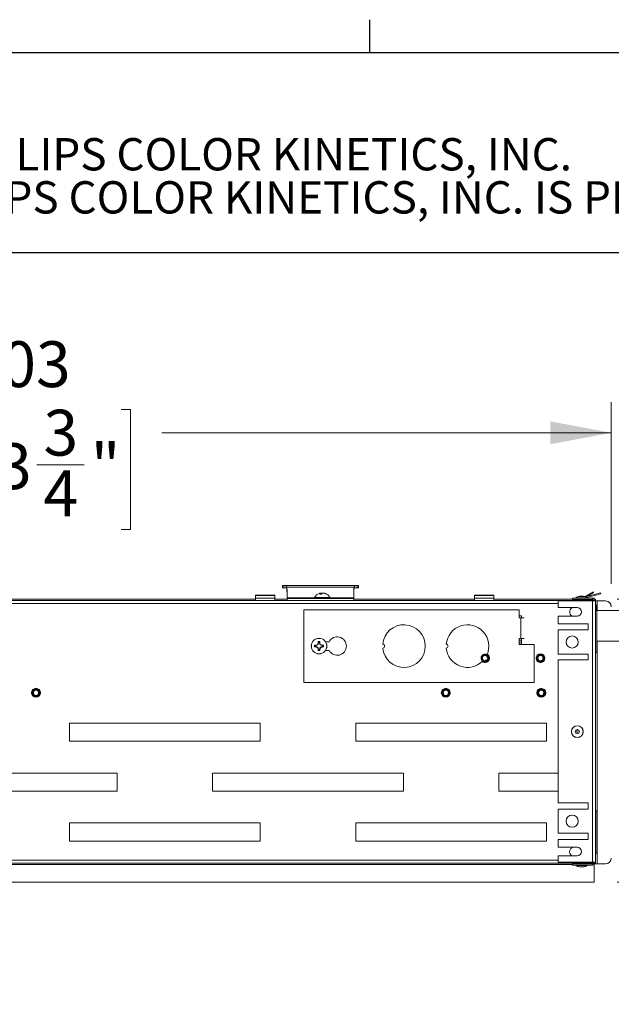
# Paper-space layout 'Sheet3' of a CAD drawing. Units: millimetres. Extents: x 11 to 430, y 2 to 275.
# Drawn here: x 143 to 182, y 208 to 272 of the extents above; entities that cross this region are included whole.
import ezdxf

# ---------------------------------------------------------------- set-up
doc = ezdxf.new("R2010")
doc.units = ezdxf.units.MM
doc.layers.add('DIMENSIONS-ANNOTATIONS', color=7, linetype='Continuous', lineweight=15)
doc.layers.add('FORMAT', color=8, linetype='Continuous', lineweight=30)
doc.styles.add('SLDTEXTSTYLE0', font='TXT', dxfattribs={"width": 0.75})
doc.dimstyles.new('SLDDIMSTYLE1', dxfattribs={"dimtxt": 3, "dimasz": 4, "dimexe": 0, "dimexo": 0.0625, "dimgap": 0.75, "dimtad": 0, "dimtih": 1, "dimtoh": 1, "dimdec": 0, "dimlfac": 8, "dimrnd": 1e-09, "dimzin": 12, "dimdsep": 46, "dimtxsty": 'SLDTEXTSTYLE0', "dimsah": 1, "dimcen": 0.09, "dimadec": 0, "dimazin": 3, "dimtfac": 1, "dimtdec": 3, "dimtmove": 0, "dimatfit": 0, "dimfxl": 1, "dimfrac": 2, "dimtolj": 1, "dimtzin": 12, "dimarcsym": 0})
doc.dimstyles.new('SLDDIMSTYLE3', dxfattribs={"dimtxt": 3, "dimasz": 4, "dimexe": 0, "dimexo": 0.0625, "dimgap": 0.75, "dimtad": 0, "dimtih": 1, "dimtoh": 1, "dimdec": 0, "dimlfac": 8, "dimrnd": 1e-09, "dimzin": 12, "dimdsep": 46, "dimtxsty": 'SLDTEXTSTYLE0', "dimsah": 1, "dimcen": 0.09, "dimadec": 0, "dimazin": 3, "dimtfac": 1, "dimtdec": 3, "dimtofl": 0, "dimtmove": 0, "dimatfit": 3, "dimfxl": 1, "dimfrac": 2, "dimtolj": 1, "dimtzin": 12, "dimarcsym": 0})

# ---------------------------------------------------------------- blocks, each defined once
blk = doc.blocks.new('SW_NOTE_16')
at = {"layer": 'FORMAT', "color": 0, "attachment_point": 2, "style": 'SLDTEXTSTYLE0'}
for s, insert, char_height in [('THE INFORMATION CONTAINED IN THIS DRAWING IS THE SOLE PROPERTY OF PHILIPS COLOR KINETICS, INC.', (70.214, 2.729), 2.11667), ('ANY REPRODUCTION IN PART OR AS A WHOLE WITHOUT THE WRITTEN PERMISSION OF PHILIPS COLOR KINETICS, INC. IS PROHIBITED.', (71.293, -0.094), 2.116667)]:
    blk.add_mtext(s, dxfattribs=dict(at, insert=insert, char_height=char_height))
blk = doc.blocks.new('_D_27')
at = {"layer": 'DIMENSIONS-ANNOTATIONS'}
for p, q in [((106.36, 235.605), (106.36, 247.407)), ((181.729, 235.521), (181.729, 247.407)), ((138.46, 246.926), (137.85, 246.926)), ((137.85, 246.926), (137.85, 239.08)), ((149.629, 246.926), (150.238, 246.926)), ((150.238, 246.926), (150.238, 239.08)), ((106.36, 245.407), (135.81, 245.407)), ((181.729, 245.407), (152.279, 245.407)), ((144.094, 243.31), (147.19, 243.31)), ((137.85, 239.08), (138.46, 239.08)), ((150.238, 239.08), (149.629, 239.08))]:
    blk.add_line(p, q, dxfattribs=at)
for points in [[(106.36, 245.407), (110.36, 244.657), (110.36, 246.157)], [(181.729, 245.407), (177.729, 246.157), (177.729, 244.657)]]:
    blk.add_solid(points, dxfattribs=at)
at = {"layer": 'DIMENSIONS-ANNOTATIONS', "char_height": 3, "attachment_point": 1, "style": 'SLDTEXTSTYLE0'}
for s, insert in [('603', (139.501, 251.402, -4.819)), ('3', (144.534, 246.914, -4.819)), ('23', (139.221, 244.722, -4.819)), ('"', (147.63, 244.722, -4.819)), ('4', (144.534, 242.947, -4.819))]:
    blk.add_mtext(s, dxfattribs=dict(at, insert=insert))
blk = doc.blocks.new('_D_28')
at = {"layer": 'DIMENSIONS-ANNOTATIONS'}
for p, q in [((203.588, 234.518), (203.588, 242.518)), ((182.104, 234.518), (205.588, 234.518)), ((198.004, 226.768), (197.394, 226.768)), ((197.394, 226.768), (197.394, 218.922)), ((209.173, 226.768), (209.782, 226.768)), ((209.782, 226.768), (209.782, 218.922)), ((201.422, 223.153), (206.734, 223.153)), ((197.394, 218.922), (198.004, 218.922)), ((209.782, 218.922), (209.173, 218.922)), ((182.104, 215.98), (205.588, 215.98)), ((203.588, 215.98), (203.588, 207.98))]:
    blk.add_line(p, q, dxfattribs=at)
for points in [[(203.588, 234.518), (204.338, 238.518), (202.838, 238.518)], [(203.588, 215.98), (202.838, 211.98), (204.338, 211.98)]]:
    blk.add_solid(points, dxfattribs=at)
at = {"layer": 'DIMENSIONS-ANNOTATIONS', "char_height": 3, "attachment_point": 1, "style": 'SLDTEXTSTYLE0'}
for s, insert in [('148', (199.044, 231.245, -4.819)), ('13', (201.861, 226.756, -4.819)), ('5', (198.765, 224.564, -4.819)), ('"', (207.174, 224.564, -4.819)), ('16', (201.861, 222.789, -4.819))]:
    blk.add_mtext(s, dxfattribs=dict(at, insert=insert))

psp = doc.layouts.new('Sheet3')

# ---------------------------------------------------------------- linework, layer by layer
at = {"color": 7, "linetype": 'Continuous', "lineweight": 15}
for p, q in [((160.185, 235.407), (160.185, 235.264)), ((160.185, 235.407), (160.27, 235.407)), ((160.27, 235.407), (165.084, 235.407)), ((160.27, 235.407), (160.27, 235.264)), ((165.084, 235.264), (165.084, 235.407)), ((165.084, 235.407), (165.169, 235.407)), ((165.169, 235.264), (165.169, 235.407)), ((158.419, 234.78), (158.419, 234.751)), ((159.687, 234.78), (158.419, 234.78)), ((158.419, 234.569), (158.419, 234.751)), ((159.687, 234.751), (158.419, 234.751)), ((159.687, 234.751), (159.687, 234.78)), ((159.687, 234.751), (159.687, 234.569)), ((160.185, 235.264), (160.27, 235.264)), ((160.471, 235.292), (164.883, 235.292)), ((160.471, 235.292), (160.471, 235.218)), ((160.486, 235.128), (160.486, 234.606)), ((162.73, 234.84), (162.632, 234.84)), ((162.67, 234.84), (162.658, 234.906)), ((162.669, 234.84), (162.661, 234.886)), ((162.742, 234.854), (162.738, 234.906)), ((162.929, 234.893), (162.931, 234.906)), ((163, 234.867), (163.002, 234.886)), ((163.088, 234.84), (163.048, 234.84)), ((164.868, 234.606), (164.868, 235.128)), ((164.883, 235.292), (164.883, 235.218)), ((165.084, 235.264), (165.169, 235.264)), ((174.044, 234.78), (172.777, 234.78)), ((172.777, 234.78), (172.777, 234.751)), ((174.044, 234.751), (172.777, 234.751)), ((172.777, 234.569), (172.777, 234.751)), ((174.044, 234.751), (174.044, 234.78)), ((174.044, 234.751), (174.044, 234.569)), ((180.535, 234.993), (179.995, 234.68)), ((181.028, 234.932), (180.034, 234.668)), ((180.127, 234.628), (181.044, 234.872)), ((180.16, 234.702), (180.567, 234.939)), ((180.567, 234.939), (180.535, 234.993)), ((181.044, 234.872), (181.028, 234.932)), ((180.602, 234.418), (107.492, 234.418)), ((158.419, 234.518), (129.669, 234.518)), ((158.419, 234.43), (129.669, 234.43)), ((158.419, 234.422), (158.419, 234.569)), ((159.687, 234.569), (158.419, 234.569)), ((159.687, 234.422), (158.419, 234.422)), ((158.419, 234.422), (158.419, 234.418)), ((159.687, 234.569), (159.687, 234.422)), ((160.486, 234.518), (159.687, 234.518)), ((160.486, 234.43), (159.687, 234.43)), ((159.687, 234.418), (159.687, 234.422)), ((160.486, 234.606), (160.486, 234.561)), ((160.486, 234.561), (160.486, 234.418)), ((160.486, 234.561), (164.868, 234.561)), ((164.868, 234.561), (164.868, 234.606)), ((164.868, 234.418), (164.868, 234.561)), ((172.777, 234.518), (164.868, 234.518)), ((172.777, 234.43), (164.868, 234.43)), ((174.044, 234.569), (172.777, 234.569)), ((172.777, 234.422), (172.777, 234.569)), ((174.044, 234.422), (172.777, 234.422)), ((172.777, 234.422), (172.777, 234.418)), ((174.044, 234.569), (174.044, 234.422)), ((179.192, 234.518), (174.044, 234.518)), ((179.51, 234.43), (174.044, 234.43)), ((174.044, 234.418), (174.044, 234.422)), ((180.504, 234.396), (178.254, 234.396)), ((178.254, 234.396), (178.254, 233.972)), ((179.192, 234.583), (179.192, 234.496)), ((179.192, 234.583), (180.504, 234.583)), ((179.192, 234.496), (180.504, 234.496)), ((179.589, 234.43), (179.576, 234.43)), ((179.589, 234.496), (179.589, 234.418)), ((179.912, 234.699), (179.662, 234.699)), ((179.985, 234.418), (179.985, 234.496)), ((180.598, 234.43), (179.985, 234.43)), ((180.504, 234.496), (180.504, 234.583)), ((180.504, 234.396), (180.504, 217.283)), ((180.504, 234.396), (180.692, 234.396)), ((180.604, 234.396), (180.604, 234.405)), ((180.663, 234.496), (180.692, 234.496)), ((180.692, 234.396), (180.692, 234.496)), ((180.692, 217.283), (180.692, 234.396)), ((180.792, 234.396), (180.692, 234.396)), ((180.779, 234.146), (180.692, 234.146)), ((180.779, 234.146), (180.779, 233.777)), ((180.792, 234.396), (181.354, 234.396)), ((161.592, 233.823), (175.683, 233.823)), ((161.592, 229.06), (161.592, 233.823)), ((175.683, 233.823), (175.683, 233.28)), ((179.5, 233.972), (178.254, 233.972)), ((180.692, 234.034), (180.754, 234.034)), ((180.779, 233.777), (180.692, 233.777)), ((180.754, 234.034), (180.754, 233.777)), ((180.779, 233.777), (180.779, 231.014)), ((185.129, 233.776), (180.779, 233.776)), ((175.841, 233.426), (175.683, 233.426)), ((175.683, 233.28), (175.806, 233.28)), ((175.806, 233.28), (175.806, 231.93)), ((175.806, 233.28), (176.026, 233.28)), ((175.841, 233.28), (175.841, 233.426)), ((178.254, 233.409), (178.254, 232.892)), ((178.254, 233.409), (179.5, 233.409)), ((180.215, 232.892), (178.254, 232.892)), ((180.215, 232.5), (180.215, 232.892)), ((178.254, 232.5), (178.254, 230.913)), ((178.254, 232.5), (180.215, 232.5)), ((162.392, 231.473), (162.386, 231.502)), ((162.507, 231.52), (162.392, 231.473)), ((162.507, 231.52), (162.481, 231.546)), ((162.554, 231.635), (162.507, 231.52)), ((162.554, 231.635), (162.524, 231.641)), ((162.554, 231.683), (162.533, 231.738)), ((162.554, 231.683), (162.554, 231.635)), ((162.617, 231.635), (162.617, 231.683)), ((162.617, 231.635), (162.647, 231.641)), ((162.665, 231.52), (162.617, 231.635)), ((162.665, 231.52), (162.69, 231.546)), ((162.779, 231.473), (162.665, 231.52)), ((162.779, 231.473), (162.785, 231.502)), ((162.827, 231.473), (162.882, 231.494)), ((163.009, 231.727), (163.246, 231.727)), ((175.806, 231.93), (175.683, 231.93)), ((175.683, 231.93), (175.683, 231.534)), ((175.841, 231.818), (175.683, 231.818)), ((175.841, 231.568), (175.683, 231.568)), ((175.683, 231.534), (176.673, 231.534)), ((176.026, 231.93), (175.806, 231.93)), ((175.81, 231.567), (175.81, 231.567)), ((175.81, 231.534), (175.81, 231.567)), ((175.841, 231.534), (175.841, 231.93)), ((176.673, 231.534), (176.673, 229.06)), ((180.779, 231.763), (185.129, 231.763)), ((162.344, 231.41), (162.289, 231.388)), ((162.392, 231.473), (162.344, 231.473)), ((162.344, 231.41), (162.392, 231.41)), ((162.392, 231.41), (162.386, 231.38)), ((162.392, 231.41), (162.507, 231.362)), ((162.507, 231.362), (162.481, 231.337)), ((162.507, 231.362), (162.554, 231.248)), ((162.554, 231.248), (162.524, 231.242)), ((162.554, 231.248), (162.554, 231.2)), ((162.617, 231.248), (162.665, 231.362)), ((162.617, 231.248), (162.647, 231.242)), ((162.617, 231.2), (162.617, 231.248)), ((162.617, 231.2), (162.639, 231.145)), ((162.665, 231.362), (162.779, 231.41)), ((162.665, 231.362), (162.69, 231.337)), ((162.827, 231.473), (162.779, 231.473)), ((162.779, 231.41), (162.785, 231.38)), ((162.779, 231.41), (162.827, 231.41)), ((163.246, 231.156), (163.009, 231.156)), ((180.215, 230.913), (178.254, 230.913)), ((180.215, 230.538), (180.215, 230.913)), ((180.692, 231.014), (180.779, 231.014)), ((173.519, 230.532), (173.503, 230.48)), ((173.503, 230.48), (173.511, 230.422)), ((173.572, 230.515), (173.519, 230.532)), ((173.561, 230.451), (173.519, 230.532)), ((173.53, 230.442), (173.525, 230.42)), ((173.567, 230.44), (173.563, 230.447)), ((173.567, 230.44), (173.566, 230.438)), ((173.566, 230.438), (173.568, 230.44)), ((173.568, 230.44), (173.567, 230.44)), ((173.613, 230.477), (173.572, 230.515)), ((173.592, 230.759), (173.575, 230.707)), ((173.654, 230.747), (173.575, 230.707)), ((173.575, 230.707), (173.628, 230.69)), ((173.628, 230.797), (173.592, 230.759)), ((173.599, 230.48), (173.613, 230.477)), ((173.627, 230.463), (173.621, 230.469)), ((173.625, 230.789), (173.628, 230.797)), ((173.628, 230.69), (173.68, 230.697)), ((173.641, 230.811), (173.634, 230.804)), ((173.652, 230.823), (173.635, 230.84)), ((173.665, 230.753), (173.657, 230.749)), ((173.68, 230.697), (173.671, 230.701)), ((173.69, 230.699), (173.7, 230.7)), ((176.955, 230.803), (177.017, 230.842)), ((178.254, 230.538), (178.254, 221.164)), ((178.254, 230.538), (180.215, 230.538)), ((176.673, 229.06), (161.592, 229.06)), ((143.973, 228.574), (144.044, 228.588)), ((170.817, 228.574), (170.888, 228.588)), ((177.332, 228.452), (177.346, 228.38)), ((158.735, 226.393), (146.235, 226.393)), ((146.235, 226.393), (146.235, 225.205)), ((158.735, 225.205), (158.735, 226.393)), ((177.485, 226.393), (164.985, 226.393)), ((164.985, 226.393), (164.985, 225.205)), ((177.485, 225.205), (177.485, 226.393)), ((146.235, 225.205), (158.735, 225.205)), ((164.985, 225.205), (177.485, 225.205)), ((149.36, 223.124), (136.86, 223.124)), ((149.36, 221.937), (149.36, 223.124)), ((168.11, 223.124), (155.61, 223.124)), ((155.61, 223.124), (155.61, 221.937)), ((168.11, 221.937), (168.11, 223.124)), ((178.254, 223.124), (174.36, 223.124)), ((174.36, 223.124), (174.36, 221.937)), ((136.86, 221.937), (149.36, 221.937)), ((155.61, 221.937), (168.11, 221.937)), ((174.36, 221.937), (178.254, 221.937)), ((180.215, 221.164), (178.254, 221.164)), ((178.254, 220.766), (178.254, 219.179)), ((178.254, 220.766), (180.215, 220.766)), ((180.215, 220.766), (180.215, 221.164)), ((180.779, 220.652), (180.692, 220.652)), ((180.779, 220.652), (180.779, 217.889)), ((158.735, 219.855), (146.235, 219.855)), ((146.235, 219.855), (146.235, 218.668)), ((158.735, 218.668), (158.735, 219.855)), ((177.485, 219.855), (164.985, 219.855)), ((164.985, 219.855), (164.985, 218.668)), ((177.485, 218.668), (177.485, 219.855)), ((146.235, 218.668), (158.735, 218.668)), ((164.985, 218.668), (177.485, 218.668)), ((180.215, 219.179), (178.254, 219.179)), ((178.254, 218.782), (178.254, 218.269)), ((178.254, 218.782), (180.215, 218.782)), ((180.215, 218.782), (180.215, 219.179)), ((179.499, 218.269), (178.254, 218.269)), ((178.254, 217.707), (178.254, 217.283)), ((178.254, 217.707), (179.499, 217.707)), ((180.692, 217.889), (180.779, 217.889)), ((180.589, 217.23), (107.492, 217.23)), ((178.254, 217.283), (180.504, 217.283)), ((179.192, 217.096), (179.192, 217.183)), ((180.504, 217.183), (179.192, 217.183)), ((180.504, 217.096), (179.192, 217.096)), ((179.588, 217.215), (179.588, 217.198)), ((179.589, 217.23), (179.589, 217.183)), ((179.662, 216.98), (179.912, 216.98)), ((179.985, 217.183), (179.985, 217.23)), ((180.692, 217.283), (180.504, 217.283)), ((180.504, 217.183), (180.504, 217.096)), ((180.604, 217.273), (180.604, 217.283)), ((180.604, 217.252), (180.604, 217.283)), ((180.604, 215.98), (180.604, 217.124)), ((180.663, 217.183), (180.692, 217.183)), ((180.692, 217.183), (180.692, 217.283)), ((180.692, 217.183), (180.792, 217.183)), ((181.354, 217.183), (180.792, 217.183)), ((180.604, 215.98), (107.485, 215.98))]:
    psp.add_line(p, q, dxfattribs=at)
at = {"color": 8, "linetype": 'Continuous', "lineweight": 15}
for p, q in [((178.254, 234.23), (109.835, 234.23)), ((160.486, 234.606), (162.283, 234.606)), ((163.262, 234.622), (162.288, 234.622)), ((163.301, 234.622), (163.262, 234.622)), ((163.305, 234.606), (164.868, 234.606)), ((179.408, 234.606), (180.166, 234.606)), ((179.651, 234.698), (179.735, 234.698)), ((179.735, 234.698), (179.924, 234.698)), ((180.792, 233.776), (180.792, 234.396)), ((175.683, 231.691), (175.841, 231.691)), ((175.747, 231.534), (175.747, 231.568)), ((175.801, 231.568), (175.802, 231.566)), ((180.792, 217.183), (180.792, 231.763)), ((173.528, 230.86), (173.531, 230.868)), ((173.534, 230.878), (173.539, 230.894)), ((177.008, 230.864), (177.002, 230.882)), ((177.017, 230.842), (177.014, 230.85)), ((144.044, 228.612), (144.044, 228.631)), ((144.044, 228.588), (144.044, 228.597)), ((170.888, 228.612), (170.888, 228.631)), ((170.888, 228.588), (170.888, 228.597)), ((177.346, 228.38), (177.355, 228.38)), ((177.37, 228.38), (177.389, 228.38)), ((178.254, 217.418), (109.835, 217.418)), ((179.192, 217.13), (108.897, 217.13)), ((179.787, 217.072), (179.408, 217.072)), ((179.589, 217.215), (179.588, 217.215)), ((179.588, 217.198), (179.589, 217.198)), ((179.924, 216.981), (179.651, 216.981)), ((180.166, 217.072), (179.787, 217.072))]:
    psp.add_line(p, q, dxfattribs=at)
at = {"color": 7, "linetype": 'Continuous', "lineweight": 15, "flags": 128}
for points in [[(179.572, 234.418), (179.573, 234.421), (179.589, 234.454)], [(173.512, 230.41), (173.513, 230.406), (173.513, 230.403)], [(179.588, 217.198), (179.588, 217.195), (179.589, 217.194)]]:
    psp.add_lwpolyline(points, dxfattribs=at)
at = {"color": 7, "linetype": 'Continuous', "lineweight": 15}
for centre, radius in [((162.586, 231.441), 0.511), ((162.586, 231.441), 0.506), ((179.164, 231.706), 0.397), ((177.091, 230.648), 0.294), ((177.091, 230.648), 0.173), ((144.044, 228.38), 0.294), ((144.044, 228.38), 0.173), ((170.888, 228.38), 0.294), ((170.888, 228.38), 0.173), ((177.138, 228.38), 0.294), ((177.138, 228.38), 0.173), ((179.499, 225.839), 0.385), ((179.499, 225.839), 0.379), ((179.499, 225.839), 0.136), ((179.499, 225.839), 0.0625), ((179.164, 219.973), 0.397)]:
    psp.add_circle(centre, radius, dxfattribs=at)
for centre, radius, start, end in [((162.794, 234.352), 0.573, 109.3206, 152.00623), ((162.697, 234.631), 0.278, 98.00744, 109.3225), ((162.814, 234.756), 0.2, 139.45875, 155.12572), ((171.577, 236.45), 9.051, 189.81679, 189.94542), ((162.794, 234.329), 0.58, 95.58412, 103.37224), ((162.982, 234.641), 0.321, 130.21718, 141.6489), ((162.693, 234.581), 0.329, 72.0405, 82.15687), ((162.897, 234.574), 0.336, 97.93079, 111.43021), ((162.794, 234.329), 0.58, 73.89234, 84.41753), ((162.892, 234.631), 0.278, 66.67421, 81.98527), ((162.753, 234.365), 0.559, 58.24444, 68.83088), ((162.794, 234.352), 0.573, 27.99377, 70.6794), ((162.823, 234.447), 0.474, 56.00667, 67.82058), ((162.325, 234.602), 0.0414, 152.00623, 270), ((163.264, 234.602), 0.0414, 270, 27.99377), ((179.414, 234.596), 0.0125, 120.60806, 270), ((179.787, 233.966), 0.745, 100.55992, 120.60806), ((179.692, 234.383), 0.187, 143.14056, 169.36731), ((179.662, 234.636), 0.0625, 90, 100.55992), ((179.912, 234.636), 0.0625, 79.44008, 90), ((179.787, 233.966), 0.745, 59.39194, 79.44008), ((180.16, 234.596), 0.0125, 270, 59.39194), ((180.504, 234.396), 0.188, 0, 90), ((180.504, 234.396), 0.1, 0, 90), ((181.354, 234.021), 0.375, 0, 90), ((179.301, 233.676), 0.302, 101.96699, 242.03992), ((179.5, 233.691), 0.281, 270, 90), ((168.148, 231.441), 1.397, 185.2105, 174.7895), ((172.307, 231.441), 1.397, 336.02005, 174.7895), ((162.586, 231.441), 0.301, 169.83713, 190.16287), ((162.54, 229.082), 2.425, 93.65034, 95.94093), ((163.723, 228.687), 3.116, 113.47321, 115.39549), ((165.333, 230.307), 3.109, 154.60228, 156.52881), ((164.94, 231.487), 2.42, 174.05646, 176.35176), ((162.586, 231.441), 0.301, 79.83713, 100.16287), ((162.586, 231.441), 0.243, 82.59842, 97.40158), ((160.224, 231.486), 2.428, 3.65161, 5.94017), ((159.829, 230.303), 3.119, 23.47406, 25.39485), ((161.45, 228.69), 3.113, 64.60303, 66.52743), ((162.631, 229.082), 2.425, 84.05892, 86.34981), ((162.586, 231.441), 0.301, 349.83713, 10.16287), ((163.777, 231.441), 0.603, 208.27371, 151.72629), ((166.751, 231.441), 0.127, 272.60525, 87.39475), ((170.91, 231.441), 0.127, 272.60525, 87.39475), ((162.54, 233.801), 2.425, 264.05907, 266.34966), ((162.586, 231.441), 0.243, 172.59842, 187.40158), ((163.722, 234.195), 3.116, 244.60452, 246.52682), ((165.333, 232.575), 3.109, 203.47116, 205.39774), ((164.94, 231.396), 2.42, 183.64823, 185.94354), ((162.586, 231.441), 0.301, 259.83713, 280.16287), ((162.586, 231.441), 0.243, 262.59842, 277.40158), ((160.224, 231.396), 2.428, 354.05983, 356.3484), ((159.83, 232.579), 3.119, 334.60513, 336.52597), ((161.45, 234.192), 3.113, 293.47254, 295.39696), ((162.631, 233.8), 2.425, 273.65019, 275.94108), ((162.586, 231.441), 0.243, 352.59842, 7.40158), ((172.307, 231.441), 1.397, 185.2105, 314.87351), ((173.46, 230.648), 0.294, 228.93072, 61.9642), ((173.46, 230.648), 0.26, 47.70246, 93.33434), ((177.091, 230.648), 0.26, 6.47274, 50.95722), ((173.46, 230.648), 0.217, 172.33877, 263.29491), ((173.46, 230.648), 0.173, 40.22338, 284.2789), ((173.46, 230.648), 0.217, 285.02526, 285.78554), ((173.46, 230.648), 0.26, 282.96254, 283.27263), ((173.46, 230.648), 0.217, 288.10785, 288.89691), ((173.46, 230.648), 0.26, 285.4725, 285.79119), ((173.46, 230.648), 0.217, 291.31441, 292.1385), ((173.46, 230.648), 0.26, 288.05618, 288.38493), ((173.46, 230.648), 0.217, 294.67273, 295.54013), ((173.46, 230.648), 0.26, 290.72627, 291.06685), ((173.46, 230.648), 0.217, 298.99641, 299.88042), ((173.46, 230.648), 0.173, 310.22338, 14.2789), ((173.46, 230.648), 0.217, 302.46065, 303.29895), ((173.46, 230.648), 0.217, 305.75628, 306.55779), ((173.46, 230.648), 0.217, 308.91533, 309.68674), ((173.46, 230.648), 0.26, 303.53156, 303.87692), ((173.46, 230.648), 0.26, 306.24996, 306.58301), ((173.46, 230.648), 0.26, 308.87665, 309.19925), ((173.46, 230.648), 0.217, 39.68392, 40.44945), ((173.46, 230.648), 0.26, 311.42535, 311.73904), ((173.46, 230.648), 0.217, 36.55203, 37.34614), ((173.46, 230.648), 0.217, 33.29075, 34.11967), ((173.46, 230.648), 0.217, 29.87042, 30.74238), ((173.46, 230.648), 0.26, 42.05151, 42.36347), ((173.46, 230.648), 0.217, 23.82655, 24.68256), ((173.46, 230.648), 0.26, 39.51817, 39.83869), ((173.46, 230.648), 0.217, 20.50736, 21.32253), ((173.46, 230.648), 0.26, 36.9101, 37.24061), ((173.46, 230.648), 0.217, 17.33164, 18.11365), ((173.46, 230.648), 0.217, 14.27357, 15.02824), ((173.46, 230.648), 0.26, 34.21431, 34.5566), ((173.46, 230.648), 0.26, 20.05593, 20.39356), ((173.46, 230.648), 0.26, 17.40705, 17.73336), ((173.46, 230.648), 0.26, 14.84088, 15.15756), ((173.46, 230.648), 0.26, 12.34539, 12.65382), ((177.091, 230.648), 0.207, 131.17036, 220.22993), ((144.044, 228.38), 0.207, 110.27928, 199.33885), ((144.044, 228.38), 0.26, 345.58165, 30.06614), ((170.888, 228.38), 0.207, 110.27928, 199.33885), ((170.888, 228.38), 0.26, 345.58165, 30.06614), ((177.138, 228.38), 0.207, 20.27928, 109.33885), ((177.138, 228.38), 0.26, 255.58165, 300.06614), ((179.301, 217.972), 0.305, 102.90363, 240.14929), ((179.499, 217.988), 0.281, 270, 90), ((181.354, 217.558), 0.375, 270, 0), ((179.414, 217.083), 0.0125, 90, 239.39194), ((179.787, 217.713), 0.745, 239.39194, 259.44008), ((179.573, 217.215), 0.0156, 0, 90), ((179.662, 217.043), 0.0625, 259.44008, 270), ((179.912, 217.043), 0.0625, 270, 280.55992), ((179.787, 217.713), 0.745, 280.55992, 300.60806), ((180.001, 217.215), 0.0156, 90, 166.03041), ((180.16, 217.083), 0.0125, 300.60806, 90), ((180.504, 217.283), 0.188, 270, 0), ((180.504, 217.283), 0.1, 270, 341.81546)]:
    psp.add_arc(centre, radius, start, end, dxfattribs=at)
at = {"color": 8, "linetype": 'Continuous', "lineweight": 15}
psp.add_arc((176.035, 231.539), 0.287, 174.19406, 181.01232, dxfattribs=at)
at = {"color": 7, "linetype": 'Continuous', "lineweight": 15}
for centre, major_axis, ratio, start_param, end_param in [((160.169, 235.128), (0, 0.532), 0.597211, 4.712389, 5.025685), ((160.169, 235.054), (0, 0.532), 0.597211, 4.712389, 5.025685), ((160.169, 234.922), (0, 1.195), 0.265687, 4.712389, 4.913213), ((165.185, 235.128), (0, 0.532), 0.597211, 1.257501, 1.570796), ((165.185, 235.054), (0, 0.532), 0.597211, 1.257501, 1.570796), ((165.185, 234.922), (0, 1.195), 0.265687, 1.369973, 1.570796)]:
    psp.add_ellipse(centre, major_axis=major_axis, ratio=ratio, start_param=start_param, end_param=end_param, dxfattribs=at)
for points, knots in [([(160.27, 235.407), (160.301, 235.407), (160.357, 235.406), (160.418, 235.388), (160.455, 235.351), (160.466, 235.311), (160.471, 235.292)], [0, 0, 0, 0, 0.307373, 0.545776, 0.785445, 1, 1, 1, 1]), ([(164.883, 235.292), (164.888, 235.311), (164.898, 235.35), (164.932, 235.384), (164.982, 235.402), (165.035, 235.407), (165.072, 235.407), (165.084, 235.407)], [0, 0, 0, 0, 0.221117, 0.434164, 0.643733, 0.879496, 1, 1, 1, 1]), ([(160.27, 235.264), (160.295, 235.264), (160.347, 235.264), (160.407, 235.259), (160.446, 235.245), (160.463, 235.232), (160.469, 235.222), (160.471, 235.218)], [0, 0, 0, 0, 0.337442, 0.676525, 0.820293, 0.939916, 1, 1, 1, 1]), ([(164.883, 235.218), (164.887, 235.225), (164.897, 235.239), (164.928, 235.254), (164.991, 235.264), (165.047, 235.264), (165.084, 235.264)], [0, 0, 0, 0, 0.115952, 0.26064, 0.519679, 1, 1, 1, 1]), ([(162.344, 231.473), (162.335, 231.476), (162.316, 231.484), (162.298, 231.491), (162.289, 231.494)], [0, 0, 0, 0, 0.514299, 1, 1, 1, 1]), ([(162.617, 231.683), (162.621, 231.692), (162.628, 231.71), (162.635, 231.729), (162.639, 231.738)], [0, 0, 0, 0, 0.514303, 1, 1, 1, 1]), ([(175.802, 231.566), (175.802, 231.566), (175.802, 231.566), (175.802, 231.566), (175.802, 231.566), (175.802, 231.566), (175.802, 231.566), (175.803, 231.566), (175.803, 231.567), (175.805, 231.567), (175.807, 231.567), (175.809, 231.567), (175.81, 231.567), (175.81, 231.567)], [0, 0, 0, 0, 0.001428, 0.006884, 0.014481, 0.027276, 0.028218, 0.056019, 0.099459, 0.181291, 0.323062, 0.568684, 1, 1, 1, 1]), ([(162.554, 231.2), (162.551, 231.19), (162.543, 231.172), (162.536, 231.154), (162.533, 231.145)], [0, 0, 0, 0, 0.514305, 1, 1, 1, 1]), ([(162.827, 231.41), (162.837, 231.406), (162.855, 231.399), (162.873, 231.392), (162.882, 231.388)], [0, 0, 0, 0, 0.514304, 1, 1, 1, 1]), ([(173.513, 230.403), (173.507, 230.402), (173.473, 230.395), (173.41, 230.396), (173.329, 230.426), (173.262, 230.481), (173.218, 230.555), (173.2, 230.64), (173.211, 230.727), (173.25, 230.805), (173.313, 230.866), (173.382, 230.899), (173.428, 230.905), (173.445, 230.907)], [0, 0, 0, 0, 0.022672, 0.123008, 0.22331, 0.324453, 0.426075, 0.527676, 0.629953, 0.732859, 0.835756, 0.939169, 1, 1, 1, 1]), ([(173.539, 230.894), (173.51, 230.899), (173.454, 230.911), (173.367, 230.891), (173.292, 230.845), (173.237, 230.777), (173.208, 230.695), (173.208, 230.609), (173.237, 230.528), (173.291, 230.461), (173.363, 230.417), (173.441, 230.399), (173.49, 230.407), (173.512, 230.41)], [0, 0, 0, 0, 0.094102, 0.1882, 0.282383, 0.376563, 0.469221, 0.561766, 0.654311, 0.745471, 0.836378, 0.927288, 1, 1, 1, 1]), ([(173.511, 230.422), (173.504, 230.421), (173.473, 230.414), (173.413, 230.416), (173.339, 230.443), (173.278, 230.494), (173.236, 230.562), (173.219, 230.641), (173.23, 230.721), (173.266, 230.793), (173.324, 230.85), (173.398, 230.884), (173.472, 230.893), (173.516, 230.882), (173.534, 230.878)], [0, 0, 0, 0, 0.021951, 0.11171, 0.201438, 0.291978, 0.382982, 0.473968, 0.565604, 0.657853, 0.750095, 0.842831, 0.936324, 1, 1, 1, 1]), ([(173.531, 230.868), (173.505, 230.873), (173.454, 230.883), (173.377, 230.865), (173.31, 230.824), (173.261, 230.763), (173.235, 230.69), (173.235, 230.613), (173.261, 230.54), (173.309, 230.482), (173.37, 230.443), (173.415, 230.435), (173.435, 230.432)], [0, 0, 0, 0, 0.103486, 0.206987, 0.310578, 0.414162, 0.515871, 0.617454, 0.719032, 0.818896, 0.918471, 1, 1, 1, 1]), ([(173.245, 230.676), (173.25, 230.701), (173.261, 230.749), (173.306, 230.809), (173.367, 230.852), (173.439, 230.872), (173.495, 230.869), (173.523, 230.861), (173.528, 230.86)], [0, 0, 0, 0, 0.191445, 0.382887, 0.574182, 0.768135, 0.962392, 1, 1, 1, 1]), ([(173.528, 230.86), (173.552, 230.85), (173.589, 230.835), (173.617, 230.807), (173.628, 230.797)], [0, 0, 0, 0, 0.635021, 1, 1, 1, 1]), ([(173.634, 230.804), (173.633, 230.805), (173.614, 230.825), (173.58, 230.85), (173.543, 230.864), (173.531, 230.868)], [0, 0, 0, 0, 0.037139, 0.677826, 1, 1, 1, 1]), ([(173.534, 230.878), (173.559, 230.868), (173.599, 230.852), (173.63, 230.822), (173.641, 230.811)], [0, 0, 0, 0, 0.64308, 1, 1, 1, 1]), ([(173.635, 230.84), (173.611, 230.858), (173.581, 230.88), (173.546, 230.891), (173.539, 230.894)], [0, 0, 0, 0, 0.792016, 1, 1, 1, 1]), ([(176.998, 230.891), (176.968, 230.875), (176.907, 230.843), (176.848, 230.756), (176.824, 230.655), (176.842, 230.552), (176.897, 230.464), (176.982, 230.404), (177.084, 230.38), (177.186, 230.398), (177.275, 230.453), (177.329, 230.53), (177.352, 230.608), (177.351, 230.654), (177.35, 230.677)], [0, 0, 0, 0, 0.087361, 0.177018, 0.263121, 0.351999, 0.440878, 0.526981, 0.61664, 0.703997, 0.791355, 0.881014, 0.940424, 1, 1, 1, 1]), ([(177.008, 230.864), (177.031, 230.871), (177.079, 230.886), (177.156, 230.877), (177.229, 230.844), (177.287, 230.789), (177.324, 230.717), (177.335, 230.636), (177.319, 230.555), (177.277, 230.485), (177.214, 230.431), (177.136, 230.402), (177.052, 230.4), (176.972, 230.425), (176.904, 230.476), (176.857, 230.547), (176.836, 230.63), (176.843, 230.715), (176.878, 230.794), (176.933, 230.854), (176.979, 230.877), (177, 230.887)], [0, 0, 0, 0, 0.045823, 0.097357, 0.148919, 0.200447, 0.252668, 0.305112, 0.35753, 0.410524, 0.463846, 0.517155, 0.570921, 0.625121, 0.679317, 0.733859, 0.788938, 0.844021, 0.899338, 0.955295, 1, 1, 1, 1]), ([(177.002, 230.882), (176.981, 230.871), (176.935, 230.848), (176.882, 230.787), (176.849, 230.709), (176.844, 230.624), (176.868, 230.544), (176.916, 230.476), (176.985, 230.429), (177.064, 230.408), (177.145, 230.415), (177.219, 230.447), (177.277, 230.503), (177.313, 230.574), (177.323, 230.652), (177.306, 230.729), (177.265, 230.795), (177.205, 230.843), (177.133, 230.868), (177.066, 230.868), (177.028, 230.855), (177.014, 230.85)], [0, 0, 0, 0, 0.047737, 0.104711, 0.161757, 0.218801, 0.274862, 0.33063, 0.386398, 0.44128, 0.49577, 0.550266, 0.603967, 0.657177, 0.710399, 0.762919, 0.814849, 0.866799, 0.918136, 0.968788, 1, 1, 1, 1]), ([(177.017, 230.842), (177.04, 230.848), (177.085, 230.862), (177.157, 230.852), (177.221, 230.82), (177.272, 230.768), (177.303, 230.702), (177.31, 230.629), (177.293, 230.558), (177.253, 230.495), (177.195, 230.449), (177.124, 230.425), (177.048, 230.425), (176.977, 230.451), (176.917, 230.499), (176.877, 230.564), (176.86, 230.639), (176.869, 230.717), (176.903, 230.787), (176.953, 230.837), (176.992, 230.857), (177.008, 230.864)], [0, 0, 0, 0, 0.050982, 0.102292, 0.153637, 0.204927, 0.257106, 0.309428, 0.361707, 0.414741, 0.468038, 0.521305, 0.575195, 0.629467, 0.68372, 0.738467, 0.793711, 0.848951, 0.904555, 0.960773, 1, 1, 1, 1]), ([(177.014, 230.85), (176.993, 230.839), (176.951, 230.817), (176.905, 230.76), (176.88, 230.691), (176.88, 230.618), (176.9, 230.557), (176.924, 230.526), (176.934, 230.514)], [0, 0, 0, 0, 0.173879, 0.352904, 0.532219, 0.711488, 0.886521, 1, 1, 1, 1]), ([(177, 230.887), (177.028, 230.895), (177.084, 230.911), (177.176, 230.899), (177.228, 230.867), (177.255, 230.85)], [0, 0, 0, 0, 0.322905, 0.645818, 1, 1, 1, 1]), ([(177.35, 230.677), (177.343, 230.705), (177.33, 230.763), (177.275, 230.833), (177.202, 230.883), (177.117, 230.904), (177.048, 230.898), (177.012, 230.885), (177.002, 230.882)], [0, 0, 0, 0, 0.188092, 0.376189, 0.564288, 0.749396, 0.933456, 1, 1, 1, 1]), ([(173.254, 230.802), (173.238, 230.778), (173.203, 230.725), (173.194, 230.625), (173.222, 230.525), (173.287, 230.444), (173.369, 230.399), (173.449, 230.383), (173.495, 230.39), (173.518, 230.394)], [0, 0, 0, 0, 0.135512, 0.298111, 0.455646, 0.619666, 0.779493, 0.887827, 1, 1, 1, 1]), ([(173.511, 230.422), (173.511, 230.423), (173.513, 230.428), (173.515, 230.433), (173.516, 230.438)], [0, 0, 0, 0, 0.081148, 1, 1, 1, 1]), ([(173.519, 230.438), (173.518, 230.434), (173.516, 230.426), (173.514, 230.417), (173.513, 230.412), (173.512, 230.41)], [0, 0, 0, 0, 0.423986, 0.847994, 1, 1, 1, 1]), ([(173.513, 230.403), (173.513, 230.403), (173.515, 230.408), (173.52, 230.42), (173.524, 230.433), (173.528, 230.441)], [0, 0, 0, 0, 0.024434, 0.34952, 1, 1, 1, 1]), ([(173.528, 230.415), (173.528, 230.417), (173.532, 230.426), (173.536, 230.436), (173.539, 230.445)], [0, 0, 0, 0, 0.145189, 1, 1, 1, 1]), ([(173.542, 230.446), (173.54, 230.438), (173.537, 230.425), (173.533, 230.409), (173.531, 230.401), (173.529, 230.397)], [0, 0, 0, 0, 0.499973, 0.749983, 1, 1, 1, 1]), ([(173.531, 230.397), (173.533, 230.401), (173.536, 230.41), (173.542, 230.428), (173.547, 230.441), (173.551, 230.45)], [0, 0, 0, 0, 0.249884, 0.499774, 1, 1, 1, 1]), ([(173.554, 230.451), (173.552, 230.443), (173.548, 230.43), (173.544, 230.413), (173.542, 230.404), (173.541, 230.4)], [0, 0, 0, 0, 0.49994, 0.749966, 1, 1, 1, 1]), ([(173.542, 230.4), (173.545, 230.408), (173.55, 230.422), (173.556, 230.439), (173.56, 230.448), (173.561, 230.451)], [0, 0, 0, 0, 0.47713, 0.783919, 1, 1, 1, 1]), ([(173.563, 230.447), (173.562, 230.442), (173.559, 230.432), (173.556, 230.417), (173.553, 230.408), (173.552, 230.404)], [0, 0, 0, 0, 0.380126, 0.690054, 1, 1, 1, 1]), ([(173.554, 230.405), (173.556, 230.41), (173.56, 230.421), (173.564, 230.433), (173.566, 230.438)], [0, 0, 0, 0, 0.499896, 1, 1, 1, 1]), ([(173.561, 230.451), (173.568, 230.45), (173.58, 230.446), (173.597, 230.442), (173.608, 230.439), (173.614, 230.438)], [0, 0, 0, 0, 0.370689, 0.685322, 1, 1, 1, 1]), ([(173.605, 230.431), (173.601, 230.433), (173.592, 230.436), (173.578, 230.442), (173.569, 230.445), (173.563, 230.447)], [0, 0, 0, 0, 0.309705, 0.619405, 1, 1, 1, 1]), ([(173.615, 230.438), (173.611, 230.44), (173.603, 230.443), (173.586, 230.449), (173.574, 230.454), (173.565, 230.457)], [0, 0, 0, 0, 0.24992, 0.499828, 1, 1, 1, 1]), ([(173.568, 230.459), (173.576, 230.457), (173.59, 230.453), (173.608, 230.449), (173.618, 230.446), (173.623, 230.445)], [0, 0, 0, 0, 0.441099, 0.720547, 1, 1, 1, 1]), ([(173.568, 230.44), (173.574, 230.438), (173.586, 230.435), (173.598, 230.432), (173.604, 230.43)], [0, 0, 0, 0, 0.499959, 1, 1, 1, 1]), ([(173.625, 230.446), (173.621, 230.447), (173.613, 230.45), (173.597, 230.456), (173.585, 230.461), (173.577, 230.464)], [0, 0, 0, 0, 0.249946, 0.499885, 1, 1, 1, 1]), ([(173.579, 230.466), (173.588, 230.464), (173.602, 230.46), (173.619, 230.456), (173.628, 230.453), (173.632, 230.452)], [0, 0, 0, 0, 0.49995, 0.749964, 1, 1, 1, 1]), ([(173.633, 230.453), (173.629, 230.455), (173.622, 230.458), (173.606, 230.464), (173.595, 230.468), (173.587, 230.471)], [0, 0, 0, 0, 0.252416, 0.504821, 1, 1, 1, 1]), ([(173.59, 230.473), (173.598, 230.471), (173.611, 230.468), (173.623, 230.464), (173.627, 230.463)], [0, 0, 0, 0, 0.682085, 1, 1, 1, 1]), ([(173.621, 230.469), (173.62, 230.469), (173.612, 230.473), (173.603, 230.476), (173.597, 230.478)], [0, 0, 0, 0, 0.177081, 1, 1, 1, 1]), ([(173.68, 230.697), (173.684, 230.674), (173.691, 230.626), (173.671, 230.552), (173.64, 230.503), (173.617, 230.481), (173.613, 230.477)], [0, 0, 0, 0, 0.289372, 0.606195, 0.923616, 1, 1, 1, 1]), ([(173.621, 230.469), (173.634, 230.482), (173.665, 230.515), (173.694, 230.583), (173.7, 230.649), (173.693, 230.687), (173.69, 230.699)], [0, 0, 0, 0, 0.218182, 0.539944, 0.859759, 1, 1, 1, 1]), ([(173.634, 230.804), (173.633, 230.802), (173.631, 230.796), (173.629, 230.79), (173.627, 230.786)], [0, 0, 0, 0, 0.294526, 1, 1, 1, 1]), ([(173.7, 230.7), (173.703, 230.675), (173.71, 230.623), (173.689, 230.544), (173.656, 230.491), (173.631, 230.468), (173.627, 230.463)], [0, 0, 0, 0, 0.286832, 0.60769, 0.929096, 1, 1, 1, 1]), ([(173.633, 230.779), (173.634, 230.786), (173.637, 230.796), (173.64, 230.807), (173.641, 230.811)], [0, 0, 0, 0, 0.592573, 1, 1, 1, 1]), ([(173.633, 230.453), (173.649, 230.47), (173.681, 230.503), (173.711, 230.567), (173.724, 230.636), (173.718, 230.681), (173.714, 230.703)], [0, 0, 0, 0, 0.247185, 0.503426, 0.756064, 1, 1, 1, 1]), ([(173.652, 230.823), (173.651, 230.819), (173.648, 230.811), (173.642, 230.796), (173.638, 230.785), (173.635, 230.777)], [0, 0, 0, 0, 0.254082, 0.508155, 1, 1, 1, 1]), ([(173.64, 230.769), (173.642, 230.778), (173.646, 230.791), (173.65, 230.809), (173.652, 230.818), (173.653, 230.822)], [0, 0, 0, 0, 0.499942, 0.749959, 1, 1, 1, 1]), ([(173.66, 230.814), (173.658, 230.81), (173.655, 230.801), (173.649, 230.785), (173.644, 230.773), (173.642, 230.767)], [0, 0, 0, 0, 0.247949, 0.62393, 1, 1, 1, 1]), ([(173.647, 230.759), (173.649, 230.767), (173.652, 230.78), (173.657, 230.798), (173.66, 230.808), (173.661, 230.813)], [0, 0, 0, 0, 0.444647, 0.722309, 1, 1, 1, 1]), ([(173.667, 230.805), (173.666, 230.801), (173.663, 230.793), (173.656, 230.776), (173.652, 230.764), (173.649, 230.756)], [0, 0, 0, 0, 0.249922, 0.499848, 1, 1, 1, 1]), ([(173.654, 230.747), (173.656, 230.755), (173.659, 230.769), (173.664, 230.788), (173.667, 230.798), (173.668, 230.804)], [0, 0, 0, 0, 0.424029, 0.711993, 1, 1, 1, 1]), ([(173.708, 230.727), (173.7, 230.73), (173.687, 230.735), (173.669, 230.742), (173.659, 230.745), (173.654, 230.747)], [0, 0, 0, 0, 0.444332, 0.725269, 1, 1, 1, 1]), ([(173.674, 230.795), (173.673, 230.791), (173.67, 230.782), (173.664, 230.767), (173.66, 230.756), (173.657, 230.749)], [0, 0, 0, 0, 0.278043, 0.556091, 1, 1, 1, 1]), ([(173.657, 230.749), (173.664, 230.747), (173.676, 230.744), (173.691, 230.74), (173.7, 230.738), (173.705, 230.737)], [0, 0, 0, 0, 0.443557, 0.721749, 1, 1, 1, 1]), ([(173.658, 230.738), (173.666, 230.736), (173.679, 230.733), (173.696, 230.729), (173.704, 230.726), (173.708, 230.725)], [0, 0, 0, 0, 0.499961, 0.749968, 1, 1, 1, 1]), ([(173.711, 230.716), (173.707, 230.717), (173.698, 230.721), (173.681, 230.727), (173.668, 230.732), (173.659, 230.735)], [0, 0, 0, 0, 0.249883, 0.499786, 1, 1, 1, 1]), ([(173.663, 230.727), (173.671, 230.724), (173.683, 230.721), (173.699, 230.717), (173.708, 230.715), (173.712, 230.714)], [0, 0, 0, 0, 0.499985, 0.74998, 1, 1, 1, 1]), ([(173.714, 230.705), (173.71, 230.706), (173.702, 230.709), (173.685, 230.716), (173.672, 230.72), (173.664, 230.724)], [0, 0, 0, 0, 0.249924, 0.499839, 1, 1, 1, 1]), ([(173.665, 230.753), (173.665, 230.755), (173.667, 230.763), (173.671, 230.776), (173.674, 230.788), (173.675, 230.794)], [0, 0, 0, 0, 0.135203, 0.567562, 1, 1, 1, 1]), ([(173.704, 230.738), (173.696, 230.741), (173.683, 230.746), (173.67, 230.751), (173.665, 230.753)], [0, 0, 0, 0, 0.616734, 1, 1, 1, 1]), ([(173.667, 230.715), (173.675, 230.713), (173.687, 230.71), (173.702, 230.706), (173.71, 230.704), (173.714, 230.703)], [0, 0, 0, 0, 0.499995, 0.75, 1, 1, 1, 1]), ([(173.7, 230.7), (173.695, 230.702), (173.684, 230.706), (173.674, 230.71), (173.668, 230.712)], [0, 0, 0, 0, 0.440186, 1, 1, 1, 1]), ([(173.67, 230.704), (173.674, 230.703), (173.681, 230.701), (173.688, 230.699), (173.69, 230.699)], [0, 0, 0, 0, 0.623054, 1, 1, 1, 1]), ([(144.044, 228.641), (144.011, 228.637), (143.942, 228.629), (143.856, 228.569), (143.798, 228.483), (143.777, 228.38), (143.798, 228.278), (143.856, 228.191), (143.942, 228.133), (144.044, 228.113), (144.147, 228.133), (144.224, 228.186), (144.274, 228.25), (144.289, 228.294), (144.297, 228.316)], [0, 0, 0, 0, 0.087359, 0.177017, 0.26312, 0.351999, 0.440877, 0.52698, 0.616638, 0.703997, 0.791356, 0.881014, 0.940424, 1, 1, 1, 1]), ([(144.044, 228.612), (144.068, 228.611), (144.118, 228.607), (144.187, 228.572), (144.243, 228.515), (144.278, 228.442), (144.287, 228.362), (144.268, 228.282), (144.224, 228.213), (144.16, 228.162), (144.082, 228.135), (143.998, 228.135), (143.919, 228.163), (143.854, 228.215), (143.809, 228.287), (143.79, 228.37), (143.799, 228.455), (143.837, 228.532), (143.897, 228.593), (143.97, 228.63), (144.022, 228.635), (144.044, 228.637)], [0, 0, 0, 0, 0.045824, 0.097356, 0.148921, 0.200447, 0.252668, 0.305113, 0.35753, 0.410523, 0.463847, 0.517154, 0.57092, 0.625122, 0.679318, 0.733859, 0.788939, 0.844021, 0.899338, 0.955296, 1, 1, 1, 1]), ([(144.044, 228.631), (144.021, 228.628), (143.97, 228.623), (143.898, 228.585), (143.84, 228.524), (143.805, 228.447), (143.799, 228.363), (143.82, 228.283), (143.867, 228.215), (143.933, 228.167), (144.011, 228.144), (144.092, 228.148), (144.166, 228.179), (144.225, 228.232), (144.263, 228.302), (144.274, 228.38), (144.259, 228.456), (144.22, 228.522), (144.162, 228.571), (144.1, 228.595), (144.06, 228.597), (144.044, 228.597)], [0, 0, 0, 0, 0.047739, 0.104713, 0.161758, 0.218802, 0.274863, 0.33063, 0.3864, 0.441282, 0.49577, 0.550266, 0.603968, 0.657177, 0.710399, 0.762919, 0.814849, 0.866799, 0.918137, 0.968787, 1, 1, 1, 1]), ([(144.044, 228.588), (144.068, 228.586), (144.115, 228.583), (144.179, 228.548), (144.227, 228.495), (144.256, 228.428), (144.262, 228.356), (144.243, 228.285), (144.201, 228.224), (144.141, 228.18), (144.07, 228.158), (143.995, 228.161), (143.925, 228.188), (143.867, 228.237), (143.829, 228.303), (143.814, 228.379), (143.825, 228.455), (143.861, 228.524), (143.918, 228.577), (143.983, 228.607), (144.026, 228.611), (144.044, 228.612)], [0, 0, 0, 0, 0.050984, 0.102293, 0.153639, 0.204927, 0.257106, 0.309428, 0.361707, 0.414741, 0.468038, 0.521305, 0.575195, 0.629466, 0.68372, 0.738466, 0.793712, 0.848951, 0.904555, 0.960774, 1, 1, 1, 1]), ([(144.044, 228.597), (144.021, 228.594), (143.974, 228.589), (143.91, 228.551), (143.862, 228.496), (143.836, 228.428), (143.834, 228.364), (143.845, 228.327), (143.849, 228.312)], [0, 0, 0, 0, 0.173877, 0.352901, 0.532217, 0.711485, 0.886519, 1, 1, 1, 1]), ([(144.044, 228.637), (144.073, 228.634), (144.131, 228.629), (144.213, 228.585), (144.25, 228.536), (144.27, 228.511)], [0, 0, 0, 0, 0.322901, 0.645823, 1, 1, 1, 1]), ([(144.297, 228.316), (144.3, 228.345), (144.308, 228.403), (144.282, 228.489), (144.232, 228.561), (144.16, 228.611), (144.093, 228.63), (144.055, 228.631), (144.044, 228.631)], [0, 0, 0, 0, 0.188091, 0.376189, 0.564288, 0.749394, 0.933455, 1, 1, 1, 1]), ([(170.888, 228.641), (170.854, 228.637), (170.786, 228.629), (170.699, 228.569), (170.641, 228.483), (170.621, 228.38), (170.641, 228.278), (170.699, 228.191), (170.786, 228.133), (170.888, 228.113), (170.991, 228.133), (171.068, 228.186), (171.118, 228.25), (171.133, 228.294), (171.14, 228.316)], [0, 0, 0, 0, 0.087359, 0.177017, 0.263121, 0.351999, 0.440878, 0.526981, 0.616639, 0.703998, 0.791356, 0.881014, 0.940424, 1, 1, 1, 1]), ([(170.888, 228.612), (170.912, 228.611), (170.961, 228.607), (171.031, 228.572), (171.087, 228.515), (171.122, 228.442), (171.13, 228.362), (171.112, 228.282), (171.068, 228.213), (171.004, 228.162), (170.925, 228.135), (170.842, 228.135), (170.763, 228.163), (170.697, 228.215), (170.652, 228.287), (170.633, 228.37), (170.643, 228.455), (170.68, 228.532), (170.741, 228.593), (170.814, 228.63), (170.865, 228.635), (170.888, 228.637)], [0, 0, 0, 0, 0.045824, 0.097355, 0.14892, 0.200447, 0.252668, 0.305112, 0.35753, 0.410523, 0.463846, 0.517153, 0.57092, 0.625122, 0.679317, 0.733858, 0.788938, 0.844021, 0.899338, 0.955296, 1, 1, 1, 1]), ([(170.888, 228.631), (170.865, 228.628), (170.814, 228.623), (170.742, 228.585), (170.683, 228.524), (170.649, 228.447), (170.642, 228.363), (170.664, 228.283), (170.711, 228.215), (170.777, 228.167), (170.855, 228.144), (170.936, 228.148), (171.01, 228.179), (171.069, 228.232), (171.106, 228.302), (171.118, 228.38), (171.103, 228.456), (171.064, 228.522), (171.005, 228.571), (170.943, 228.595), (170.903, 228.597), (170.888, 228.597)], [0, 0, 0, 0, 0.04774, 0.104713, 0.161759, 0.218803, 0.274864, 0.330631, 0.3864, 0.441283, 0.495771, 0.550267, 0.603968, 0.657177, 0.7104, 0.76292, 0.81485, 0.8668, 0.918137, 0.968788, 1, 1, 1, 1]), ([(170.888, 228.588), (170.912, 228.586), (170.959, 228.583), (171.022, 228.548), (171.071, 228.495), (171.1, 228.428), (171.105, 228.356), (171.086, 228.285), (171.045, 228.224), (170.985, 228.18), (170.914, 228.158), (170.839, 228.161), (170.769, 228.188), (170.711, 228.237), (170.672, 228.303), (170.658, 228.379), (170.669, 228.455), (170.705, 228.524), (170.762, 228.577), (170.826, 228.607), (170.87, 228.611), (170.888, 228.612)], [0, 0, 0, 0, 0.050984, 0.102292, 0.153638, 0.204927, 0.257106, 0.309427, 0.361706, 0.41474, 0.468038, 0.521304, 0.575194, 0.629465, 0.68372, 0.738466, 0.793711, 0.848951, 0.904555, 0.960773, 1, 1, 1, 1]), ([(170.888, 228.597), (170.865, 228.594), (170.817, 228.589), (170.754, 228.551), (170.706, 228.496), (170.68, 228.428), (170.677, 228.364), (170.689, 228.327), (170.693, 228.312)], [0, 0, 0, 0, 0.173877, 0.352903, 0.532218, 0.711486, 0.886519, 1, 1, 1, 1]), ([(170.888, 228.637), (170.917, 228.634), (170.975, 228.629), (171.057, 228.585), (171.094, 228.536), (171.113, 228.511)], [0, 0, 0, 0, 0.322897, 0.645821, 1, 1, 1, 1]), ([(171.14, 228.316), (171.144, 228.345), (171.152, 228.403), (171.126, 228.489), (171.075, 228.561), (171.003, 228.611), (170.937, 228.63), (170.898, 228.631), (170.888, 228.631)], [0, 0, 0, 0, 0.188091, 0.37619, 0.56429, 0.749394, 0.933455, 1, 1, 1, 1]), ([(177.398, 228.38), (177.395, 228.414), (177.387, 228.483), (177.327, 228.569), (177.24, 228.627), (177.138, 228.648), (177.036, 228.627), (176.949, 228.569), (176.891, 228.483), (176.871, 228.38), (176.891, 228.278), (176.943, 228.201), (177.008, 228.15), (177.051, 228.136), (177.073, 228.128)], [0, 0, 0, 0, 0.087359, 0.177016, 0.26312, 0.351999, 0.440877, 0.526981, 0.616638, 0.703997, 0.791356, 0.881013, 0.940423, 1, 1, 1, 1]), ([(177.37, 228.38), (177.369, 228.357), (177.365, 228.307), (177.33, 228.238), (177.273, 228.181), (177.2, 228.147), (177.12, 228.138), (177.04, 228.156), (176.971, 228.2), (176.92, 228.265), (176.893, 228.343), (176.893, 228.426), (176.921, 228.505), (176.973, 228.571), (177.045, 228.616), (177.128, 228.635), (177.213, 228.626), (177.29, 228.588), (177.351, 228.527), (177.388, 228.454), (177.392, 228.403), (177.394, 228.38)], [0, 0, 0, 0, 0.045824, 0.097357, 0.14892, 0.200447, 0.252669, 0.305113, 0.35753, 0.410524, 0.463846, 0.517154, 0.57092, 0.625123, 0.679318, 0.733858, 0.788939, 0.844021, 0.899338, 0.955295, 1, 1, 1, 1]), ([(177.389, 228.38), (177.386, 228.404), (177.381, 228.455), (177.343, 228.526), (177.282, 228.585), (177.205, 228.62), (177.121, 228.626), (177.041, 228.605), (176.972, 228.558), (176.924, 228.491), (176.901, 228.413), (176.906, 228.332), (176.937, 228.259), (176.99, 228.2), (177.06, 228.162), (177.137, 228.151), (177.214, 228.165), (177.28, 228.204), (177.329, 228.263), (177.353, 228.325), (177.354, 228.365), (177.355, 228.38)], [0, 0, 0, 0, 0.047739, 0.104713, 0.161757, 0.218802, 0.274864, 0.33063, 0.386399, 0.441282, 0.49577, 0.550266, 0.603968, 0.657177, 0.7104, 0.762918, 0.814848, 0.8668, 0.918137, 0.968787, 1, 1, 1, 1]), ([(177.346, 228.38), (177.344, 228.357), (177.34, 228.31), (177.305, 228.246), (177.253, 228.197), (177.186, 228.169), (177.114, 228.163), (177.043, 228.182), (176.982, 228.224), (176.938, 228.283), (176.916, 228.355), (176.919, 228.43), (176.946, 228.5), (176.995, 228.558), (177.061, 228.596), (177.137, 228.611), (177.213, 228.6), (177.282, 228.564), (177.335, 228.507), (177.365, 228.442), (177.369, 228.398), (177.37, 228.38)], [0, 0, 0, 0, 0.050984, 0.102292, 0.153638, 0.204926, 0.257106, 0.309427, 0.361706, 0.414741, 0.468038, 0.521305, 0.575195, 0.629467, 0.68372, 0.738467, 0.793711, 0.848951, 0.904555, 0.960773, 1, 1, 1, 1]), ([(177.355, 228.38), (177.352, 228.404), (177.347, 228.451), (177.309, 228.514), (177.254, 228.562), (177.186, 228.589), (177.121, 228.591), (177.084, 228.58), (177.07, 228.575)], [0, 0, 0, 0, 0.173877, 0.352899, 0.532218, 0.711483, 0.886513, 1, 1, 1, 1]), ([(177.073, 228.128), (177.102, 228.124), (177.161, 228.117), (177.246, 228.142), (177.319, 228.193), (177.369, 228.265), (177.388, 228.331), (177.389, 228.37), (177.389, 228.38)], [0, 0, 0, 0, 0.188088, 0.376188, 0.564288, 0.749394, 0.933455, 1, 1, 1, 1]), ([(177.394, 228.38), (177.392, 228.351), (177.387, 228.293), (177.343, 228.211), (177.294, 228.174), (177.269, 228.155)], [0, 0, 0, 0, 0.3229, 0.645826, 1, 1, 1, 1])]:
    psp.add_open_spline(points, degree=3, knots=knots, dxfattribs=at)
at = {"color": 8, "linetype": 'Continuous', "lineweight": 15}
psp.add_open_spline([(175.786, 231.534), (175.789, 231.539), (175.796, 231.549), (175.8, 231.56), (175.802, 231.566)], degree=3, knots=[0, 0, 0, 0, 0.488657, 1, 1, 1, 1], dxfattribs=at)
at = {"layer": 'FORMAT'}
for p, q in [((165.919, 270.309), (165.919, 272.463)), ((15.907, 270.309), (415.957, 270.309)), ((15.907, 270.309), (193.103, 270.309)), ((15.907, 257.21), (193.103, 257.21))]:
    psp.add_line(p, q, dxfattribs=at)

# ---------------------------------------------------------------- block references
psp.add_blockref('SW_NOTE_16', (36.324, 261.98), dxfattribs=at)

# ---------------------------------------------------------------- dimensions: what is measured, and where the dimension line sits
at = {"layer": 'DIMENSIONS-ANNOTATIONS'}
dim = psp.add_linear_dim(base=(181.729, 245.407), p1=(106.36, 234.105), p2=(181.729, 234.021), dimstyle='SLDDIMSTYLE3', dxfattribs=at)
dim.commit()
dim.dimension.update_dxf_attribs({"geometry": '_D_27', "text_midpoint": (144.044, 245.407), "dimtype": 160})
dim = psp.add_linear_dim(base=(203.588, 234.518), p1=(180.604, 215.98), p2=(180.604, 234.518), angle=90, dimstyle='SLDDIMSTYLE1', dxfattribs=at)
dim.commit()
dim.dimension.update_dxf_attribs({"geometry": '_D_28', "text_midpoint": (203.588, 225.249), "dimtype": 160})

doc.saveas('drawing.dxf')
